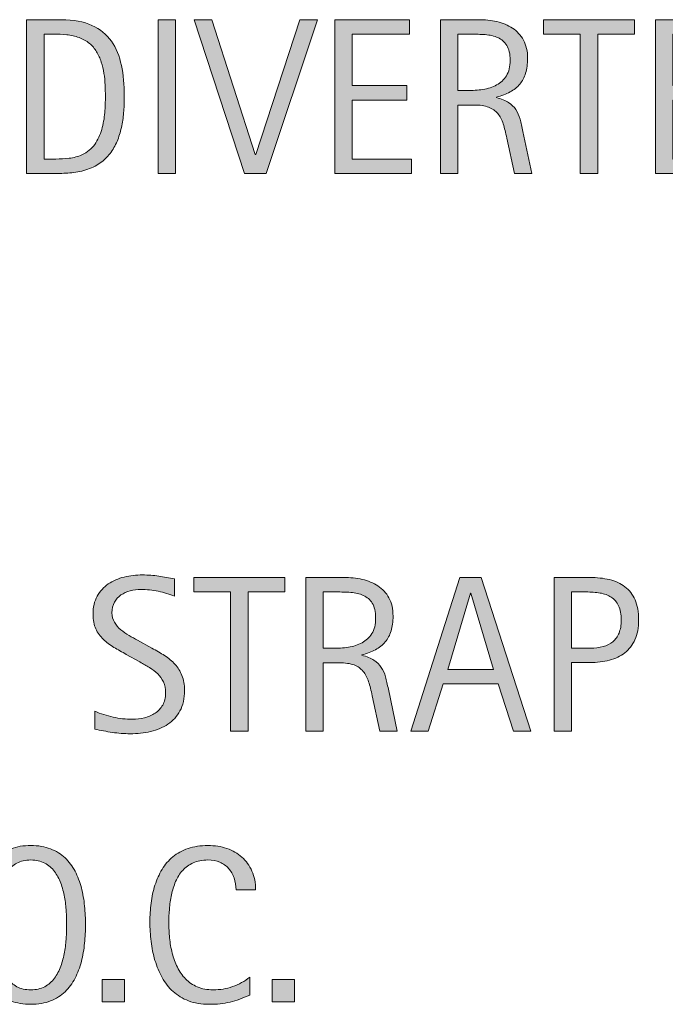
# Model space of a CAD drawing. Units: inches. Extents: x 168 to 630, y 83 to 591.
# Drawn here: x 209 to 247, y 135 to 193 of the extents above; entities that cross this region are included whole.
import ezdxf

# ---------------------------------------------------------------- set-up
doc = ezdxf.new("R2010")
doc.units = ezdxf.units.IN
doc.header["$MEASUREMENT"] = 0
doc.layers.add('CDATEXT', color=7, linetype='Continuous')

# ---------------------------------------------------------------- blocks, each defined once
blk = doc.blocks.new('block 9')
at = {"layer": 'CDATEXT'}
h = blk.add_hatch(color=7, dxfattribs=at)
h.dxf.hatch_style = 2
edge = h.paths.add_edge_path()
edge.add_spline(control_points=[(215.591, 188.936), (215.591, 188.648), (215.581, 188.356), (215.559, 188.059), (215.538, 187.762), (215.498, 187.471), (215.44, 187.186), (215.382, 186.9), (215.303, 186.627), (215.203, 186.363), (215.102, 186.1), (214.971, 185.857), (214.811, 185.635), (214.65, 185.412), (214.458, 185.213), (214.233, 185.037), (214.008, 184.861), (213.741, 184.723), (213.433, 184.62), (213.129, 184.513), (212.817, 184.444), (212.499, 184.414), (212.18, 184.384), (211.859, 184.369), (211.539, 184.369), (211.539, 184.369), (209.83, 184.369), (209.83, 184.369), (209.83, 184.369), (209.83, 193.444), (209.83, 193.444), (209.83, 193.444), (211.873, 193.444), (211.873, 193.444), (212.6, 193.444), (213.204, 193.332), (213.684, 193.107), (214.163, 192.883), (214.544, 192.57), (214.827, 192.17), (215.109, 191.77), (215.308, 191.294), (215.421, 190.744), (215.534, 190.193), (215.591, 189.591), (215.591, 188.936)], knot_values=[0, 0, 0, 0, 1, 1, 1, 2, 2, 2, 3, 3, 3, 4, 4, 4, 5, 5, 5, 6, 6, 6, 7, 7, 7, 8, 8, 8, 9, 9, 9, 10, 10, 10, 11, 11, 11, 12, 12, 12, 13, 13, 13, 14, 14, 14, 15, 15, 15, 15], degree=3, periodic=1)
edge = h.paths.add_edge_path()
edge.add_spline(control_points=[(214.474, 188.923), (214.474, 189.133), (214.468, 189.354), (214.458, 189.584), (214.447, 189.815), (214.423, 190.046), (214.387, 190.274), (214.351, 190.504), (214.298, 190.728), (214.229, 190.946), (214.161, 191.164), (214.07, 191.367), (213.957, 191.553), (213.843, 191.739), (213.701, 191.904), (213.529, 192.048), (213.358, 192.191), (213.155, 192.306), (212.919, 192.392), (212.688, 192.477), (212.446, 192.531), (212.193, 192.555), (211.941, 192.578), (211.688, 192.59), (211.436, 192.59), (211.436, 192.59), (210.857, 192.59), (210.857, 192.59), (210.857, 192.59), (210.857, 185.224), (210.857, 185.224), (210.857, 185.224), (211.551, 185.224), (211.551, 185.224), (211.808, 185.224), (212.069, 185.238), (212.335, 185.269), (212.6, 185.298), (212.853, 185.367), (213.093, 185.474), (213.41, 185.619), (213.66, 185.824), (213.844, 186.087), (214.028, 186.351), (214.167, 186.643), (214.258, 186.964), (214.351, 187.285), (214.409, 187.617), (214.435, 187.96), (214.461, 188.302), (214.474, 188.623), (214.474, 188.923)], knot_values=[0, 0, 0, 0, 1, 1, 1, 2, 2, 2, 3, 3, 3, 4, 4, 4, 5, 5, 5, 6, 6, 6, 7, 7, 7, 8, 8, 8, 9, 9, 9, 10, 10, 10, 11, 11, 11, 12, 12, 12, 13, 13, 13, 14, 14, 14, 15, 15, 15, 16, 16, 16, 17, 17, 17, 17], degree=3, periodic=1)
h = blk.add_hatch(color=7, dxfattribs=at)
h.dxf.hatch_style = 2
h.paths.add_polyline_path([(217.579, 184.369), (217.579, 193.444), (218.606, 193.444), (218.606, 184.369)])
h = blk.add_hatch(color=7, dxfattribs=at)
h.dxf.hatch_style = 2
h.paths.add_polyline_path([(223.959, 184.369), (222.669, 184.369), (219.708, 193.444), (220.761, 193.444), (223.311, 185.486), (223.337, 185.486), (225.932, 193.444), (226.985, 193.444)])
h = blk.add_hatch(color=7, dxfattribs=at)
h.dxf.hatch_style = 2
h.paths.add_polyline_path([(228.009, 184.369), (228.009, 193.444), (232.402, 193.444), (232.402, 192.59), (229.037, 192.59), (229.037, 189.553), (232.248, 189.553), (232.248, 188.698), (229.037, 188.698), (229.037, 185.224), (232.524, 185.224), (232.524, 184.369)])
h = blk.add_hatch(color=7, dxfattribs=at)
h.dxf.hatch_style = 2
edge = h.paths.add_edge_path()
edge.add_spline(control_points=[(238.597, 184.369), (238.597, 184.369), (238.147, 186.463), (238.147, 186.463), (238.083, 186.775), (238.012, 187.053), (237.936, 187.295), (237.858, 187.536), (237.751, 187.74), (237.614, 187.905), (237.477, 188.069), (237.297, 188.195), (237.075, 188.28), (236.852, 188.366), (236.561, 188.409), (236.201, 188.409), (236.201, 188.409), (235.257, 188.409), (235.257, 188.409), (235.257, 188.409), (235.257, 184.369), (235.257, 184.369), (235.257, 184.369), (234.229, 184.369), (234.229, 184.369), (234.229, 184.369), (234.229, 193.444), (234.229, 193.444), (234.229, 193.444), (236.478, 193.444), (236.478, 193.444), (236.85, 193.444), (237.21, 193.406), (237.56, 193.329), (237.909, 193.252), (238.217, 193.124), (238.484, 192.946), (238.752, 192.77), (238.967, 192.533), (239.13, 192.24), (239.292, 191.947), (239.374, 191.586), (239.374, 191.158), (239.374, 190.828), (239.335, 190.538), (239.258, 190.288), (239.181, 190.037), (239.066, 189.821), (238.912, 189.639), (238.757, 189.457), (238.566, 189.304), (238.337, 189.18), (238.107, 189.056), (237.839, 188.955), (237.531, 188.878), (237.531, 188.878), (237.531, 188.853), (237.531, 188.853), (237.831, 188.775), (238.07, 188.678), (238.25, 188.56), (238.43, 188.442), (238.573, 188.302), (238.68, 188.14), (238.787, 187.977), (238.87, 187.789), (238.928, 187.577), (238.985, 187.365), (239.042, 187.125), (239.098, 186.854), (239.098, 186.854), (239.625, 184.369), (239.625, 184.369), (239.625, 184.369), (238.597, 184.369), (238.597, 184.369)], knot_values=[0, 0, 0, 0, 1, 1, 1, 2, 2, 2, 3, 3, 3, 4, 4, 4, 5, 5, 5, 6, 6, 6, 7, 7, 7, 8, 8, 8, 9, 9, 9, 10, 10, 10, 11, 11, 11, 12, 12, 12, 13, 13, 13, 14, 14, 14, 15, 15, 15, 16, 16, 16, 17, 17, 17, 18, 18, 18, 19, 19, 19, 20, 20, 20, 21, 21, 21, 22, 22, 22, 23, 23, 23, 24, 24, 24, 25, 25, 25, 25], degree=3, periodic=1)
edge = h.paths.add_edge_path()
edge.add_spline(control_points=[(238.346, 191.049), (238.346, 191.426), (238.28, 191.718), (238.147, 191.926), (238.015, 192.133), (237.839, 192.286), (237.621, 192.385), (237.402, 192.483), (237.154, 192.542), (236.875, 192.562), (236.597, 192.581), (236.312, 192.59), (236.021, 192.59), (236.021, 192.59), (235.257, 192.59), (235.257, 192.59), (235.257, 192.59), (235.257, 189.264), (235.257, 189.264), (235.257, 189.264), (235.822, 189.264), (235.822, 189.264), (236.13, 189.264), (236.436, 189.286), (236.737, 189.331), (237.04, 189.376), (237.309, 189.463), (237.547, 189.591), (237.784, 189.72), (237.977, 189.9), (238.125, 190.134), (238.272, 190.367), (238.346, 190.672), (238.346, 191.049)], knot_values=[0, 0, 0, 0, 1, 1, 1, 2, 2, 2, 3, 3, 3, 4, 4, 4, 5, 5, 5, 6, 6, 6, 7, 7, 7, 8, 8, 8, 9, 9, 9, 10, 10, 10, 11, 11, 11, 11], degree=3, periodic=1)
h = blk.add_hatch(color=7, dxfattribs=at)
h.dxf.hatch_style = 2
h.paths.add_polyline_path([(243.507, 192.59), (243.507, 184.369), (242.479, 184.369), (242.479, 192.59), (240.309, 192.59), (240.309, 193.444), (245.678, 193.444), (245.678, 192.59)])
h = blk.add_hatch(color=7, dxfattribs=at)
h.dxf.hatch_style = 2
h.paths.add_polyline_path([(246.915, 184.369), (246.915, 193.444), (251.308, 193.444), (251.308, 192.59), (247.942, 192.59), (247.942, 189.553), (251.153, 189.553), (251.153, 188.698), (247.942, 188.698), (247.942, 185.224), (251.43, 185.224), (251.43, 184.369)])
at = {"layer": 'CDATEXT', "lineweight": 0}
for points in [[(217.579, 184.369), (217.579, 193.444), (218.606, 193.444), (218.606, 184.369), (217.579, 184.369)], [(223.959, 184.369), (222.669, 184.369), (219.708, 193.444), (220.761, 193.444), (223.311, 185.486), (223.337, 185.486), (225.932, 193.444), (226.985, 193.444), (223.959, 184.369)], [(228.009, 184.369), (228.009, 193.444), (232.402, 193.444), (232.402, 192.59), (229.037, 192.59), (229.037, 189.553), (232.248, 189.553), (232.248, 188.698), (229.037, 188.698), (229.037, 185.224), (232.524, 185.224), (232.524, 184.369), (228.009, 184.369)], [(243.507, 192.59), (243.507, 184.369), (242.479, 184.369), (242.479, 192.59), (240.309, 192.59), (240.309, 193.444), (245.678, 193.444), (245.678, 192.59), (243.507, 192.59)], [(246.915, 184.369), (246.915, 193.444), (251.308, 193.444), (251.308, 192.59), (247.942, 192.59), (247.942, 189.553), (251.153, 189.553), (251.153, 188.698), (247.942, 188.698), (247.942, 185.224), (251.43, 185.224), (251.43, 184.369), (246.915, 184.369)]]:
    blk.add_lwpolyline(points, dxfattribs=at)
for points, knots in [([(215.591, 188.936), (215.591, 188.648), (215.581, 188.356), (215.559, 188.059), (215.538, 187.762), (215.498, 187.471), (215.44, 187.186), (215.382, 186.9), (215.303, 186.627), (215.203, 186.363), (215.102, 186.1), (214.971, 185.857), (214.811, 185.635), (214.65, 185.412), (214.458, 185.213), (214.233, 185.037), (214.008, 184.861), (213.741, 184.723), (213.433, 184.62), (213.129, 184.513), (212.817, 184.444), (212.499, 184.414), (212.18, 184.384), (211.859, 184.369), (211.539, 184.369), (211.539, 184.369), (209.83, 184.369), (209.83, 184.369), (209.83, 184.369), (209.83, 193.444), (209.83, 193.444), (209.83, 193.444), (211.873, 193.444), (211.873, 193.444), (212.6, 193.444), (213.204, 193.332), (213.684, 193.107), (214.163, 192.883), (214.544, 192.57), (214.827, 192.17), (215.109, 191.77), (215.308, 191.294), (215.421, 190.744), (215.534, 190.193), (215.591, 189.591), (215.591, 188.936)], [0, 0, 0, 0, 1, 1, 1, 2, 2, 2, 3, 3, 3, 4, 4, 4, 5, 5, 5, 6, 6, 6, 7, 7, 7, 8, 8, 8, 9, 9, 9, 10, 10, 10, 11, 11, 11, 12, 12, 12, 13, 13, 13, 14, 14, 14, 15, 15, 15, 15]), ([(238.597, 184.369), (238.597, 184.369), (238.147, 186.463), (238.147, 186.463), (238.083, 186.775), (238.012, 187.053), (237.936, 187.295), (237.858, 187.536), (237.751, 187.74), (237.614, 187.905), (237.477, 188.069), (237.297, 188.195), (237.075, 188.28), (236.852, 188.366), (236.561, 188.409), (236.201, 188.409), (236.201, 188.409), (235.257, 188.409), (235.257, 188.409), (235.257, 188.409), (235.257, 184.369), (235.257, 184.369), (235.257, 184.369), (234.229, 184.369), (234.229, 184.369), (234.229, 184.369), (234.229, 193.444), (234.229, 193.444), (234.229, 193.444), (236.478, 193.444), (236.478, 193.444), (236.85, 193.444), (237.21, 193.406), (237.56, 193.329), (237.909, 193.252), (238.217, 193.124), (238.484, 192.946), (238.752, 192.77), (238.967, 192.533), (239.13, 192.24), (239.292, 191.947), (239.374, 191.586), (239.374, 191.158), (239.374, 190.828), (239.335, 190.538), (239.258, 190.288), (239.181, 190.037), (239.066, 189.821), (238.912, 189.639), (238.757, 189.457), (238.566, 189.304), (238.337, 189.18), (238.107, 189.056), (237.839, 188.955), (237.531, 188.878), (237.531, 188.878), (237.531, 188.853), (237.531, 188.853), (237.831, 188.775), (238.07, 188.678), (238.25, 188.56), (238.43, 188.442), (238.573, 188.302), (238.68, 188.14), (238.787, 187.977), (238.87, 187.789), (238.928, 187.577), (238.985, 187.365), (239.042, 187.125), (239.098, 186.854), (239.098, 186.854), (239.625, 184.369), (239.625, 184.369), (239.625, 184.369), (238.597, 184.369), (238.597, 184.369)], [0, 0, 0, 0, 1, 1, 1, 2, 2, 2, 3, 3, 3, 4, 4, 4, 5, 5, 5, 6, 6, 6, 7, 7, 7, 8, 8, 8, 9, 9, 9, 10, 10, 10, 11, 11, 11, 12, 12, 12, 13, 13, 13, 14, 14, 14, 15, 15, 15, 16, 16, 16, 17, 17, 17, 18, 18, 18, 19, 19, 19, 20, 20, 20, 21, 21, 21, 22, 22, 22, 23, 23, 23, 24, 24, 24, 25, 25, 25, 25]), ([(214.474, 188.923), (214.474, 189.133), (214.468, 189.354), (214.458, 189.584), (214.447, 189.815), (214.423, 190.046), (214.387, 190.274), (214.351, 190.504), (214.298, 190.728), (214.229, 190.946), (214.161, 191.164), (214.07, 191.367), (213.957, 191.553), (213.843, 191.739), (213.701, 191.904), (213.529, 192.048), (213.358, 192.191), (213.155, 192.306), (212.919, 192.392), (212.688, 192.477), (212.446, 192.531), (212.193, 192.555), (211.941, 192.578), (211.688, 192.59), (211.436, 192.59), (211.436, 192.59), (210.857, 192.59), (210.857, 192.59), (210.857, 192.59), (210.857, 185.224), (210.857, 185.224), (210.857, 185.224), (211.551, 185.224), (211.551, 185.224), (211.808, 185.224), (212.069, 185.238), (212.335, 185.269), (212.6, 185.298), (212.853, 185.367), (213.093, 185.474), (213.41, 185.619), (213.66, 185.824), (213.844, 186.087), (214.028, 186.351), (214.167, 186.643), (214.258, 186.964), (214.351, 187.285), (214.409, 187.617), (214.435, 187.96), (214.461, 188.302), (214.474, 188.623), (214.474, 188.923)], [0, 0, 0, 0, 1, 1, 1, 2, 2, 2, 3, 3, 3, 4, 4, 4, 5, 5, 5, 6, 6, 6, 7, 7, 7, 8, 8, 8, 9, 9, 9, 10, 10, 10, 11, 11, 11, 12, 12, 12, 13, 13, 13, 14, 14, 14, 15, 15, 15, 16, 16, 16, 17, 17, 17, 17]), ([(238.346, 191.049), (238.346, 191.426), (238.28, 191.718), (238.147, 191.926), (238.015, 192.133), (237.839, 192.286), (237.621, 192.385), (237.402, 192.483), (237.154, 192.542), (236.875, 192.562), (236.597, 192.581), (236.312, 192.59), (236.021, 192.59), (236.021, 192.59), (235.257, 192.59), (235.257, 192.59), (235.257, 192.59), (235.257, 189.264), (235.257, 189.264), (235.257, 189.264), (235.822, 189.264), (235.822, 189.264), (236.13, 189.264), (236.436, 189.286), (236.737, 189.331), (237.04, 189.376), (237.309, 189.463), (237.547, 189.591), (237.784, 189.72), (237.977, 189.9), (238.125, 190.134), (238.272, 190.367), (238.346, 190.672), (238.346, 191.049)], [0, 0, 0, 0, 1, 1, 1, 2, 2, 2, 3, 3, 3, 4, 4, 4, 5, 5, 5, 6, 6, 6, 7, 7, 7, 8, 8, 8, 9, 9, 9, 10, 10, 10, 11, 11, 11, 11])]:
    blk.add_open_spline(points, degree=3, knots=knots, dxfattribs=at)
blk = doc.blocks.new('block 8')
at = {"layer": 'CDATEXT'}
blk.add_blockref('block 9', (0, 0), dxfattribs=at)
blk = doc.blocks.new('block 11')
at = {"layer": 'CDATEXT'}
h = blk.add_hatch(color=7, dxfattribs=at)
h.dxf.hatch_style = 2
edge = h.paths.add_edge_path()
edge.add_spline(control_points=[(219.14, 153.864), (219.14, 153.39), (219.05, 152.988), (218.873, 152.66), (218.695, 152.333), (218.458, 152.069), (218.163, 151.87), (217.868, 151.671), (217.527, 151.527), (217.142, 151.44), (216.756, 151.353), (216.356, 151.309), (215.941, 151.309), (215.581, 151.309), (215.229, 151.335), (214.884, 151.389), (214.54, 151.442), (214.194, 151.508), (213.847, 151.585), (213.847, 151.585), (213.847, 152.638), (213.847, 152.638), (214.199, 152.49), (214.56, 152.374), (214.931, 152.289), (215.302, 152.205), (215.678, 152.162), (216.06, 152.162), (216.304, 152.162), (216.544, 152.191), (216.78, 152.249), (217.016, 152.307), (217.225, 152.398), (217.408, 152.522), (217.59, 152.646), (217.738, 152.807), (217.852, 153.001), (217.965, 153.196), (218.022, 153.433), (218.022, 153.712), (218.022, 153.964), (217.98, 154.182), (217.896, 154.364), (217.812, 154.546), (217.7, 154.706), (217.559, 154.843), (217.417, 154.979), (217.255, 155.104), (217.073, 155.213), (216.891, 155.321), (216.703, 155.432), (216.51, 155.543), (216.51, 155.543), (215.706, 155.993), (215.706, 155.993), (215.453, 156.131), (215.21, 156.269), (214.976, 156.408), (214.742, 156.547), (214.533, 156.706), (214.349, 156.884), (214.165, 157.062), (214.018, 157.267), (213.908, 157.501), (213.799, 157.734), (213.744, 158.016), (213.744, 158.346), (213.744, 158.771), (213.827, 159.13), (213.992, 159.426), (214.157, 159.722), (214.375, 159.963), (214.647, 160.148), (214.919, 160.335), (215.231, 160.471), (215.583, 160.554), (215.934, 160.638), (216.296, 160.679), (216.668, 160.679), (216.99, 160.679), (217.306, 160.655), (217.617, 160.608), (217.927, 160.562), (218.241, 160.506), (218.558, 160.441), (218.558, 160.441), (218.558, 159.427), (218.558, 159.427), (218.254, 159.551), (217.93, 159.648), (217.587, 159.719), (217.245, 159.79), (216.906, 159.825), (216.572, 159.825), (216.353, 159.825), (216.142, 159.798), (215.938, 159.745), (215.735, 159.691), (215.553, 159.608), (215.392, 159.497), (215.231, 159.386), (215.103, 159.242), (215.006, 159.067), (214.91, 158.892), (214.862, 158.682), (214.862, 158.438), (214.862, 158.232), (214.911, 158.048), (215.01, 157.886), (215.108, 157.723), (215.232, 157.577), (215.382, 157.448), (215.532, 157.32), (215.695, 157.205), (215.87, 157.104), (216.046, 157.004), (216.213, 156.911), (216.371, 156.825), (216.371, 156.825), (217.219, 156.363), (217.219, 156.363), (217.484, 156.218), (217.734, 156.069), (217.967, 155.92), (218.201, 155.77), (218.404, 155.599), (218.578, 155.406), (218.751, 155.214), (218.888, 154.993), (218.988, 154.744), (219.089, 154.496), (219.14, 154.203), (219.14, 153.864)], knot_values=[0, 0, 0, 0, 1, 1, 1, 2, 2, 2, 3, 3, 3, 4, 4, 4, 5, 5, 5, 6, 6, 6, 7, 7, 7, 8, 8, 8, 9, 9, 9, 10, 10, 10, 11, 11, 11, 12, 12, 12, 13, 13, 13, 14, 14, 14, 15, 15, 15, 16, 16, 16, 17, 17, 17, 18, 18, 18, 19, 19, 19, 20, 20, 20, 21, 21, 21, 22, 22, 22, 23, 23, 23, 24, 24, 24, 25, 25, 25, 26, 26, 26, 27, 27, 27, 28, 28, 28, 29, 29, 29, 30, 30, 30, 31, 31, 31, 32, 32, 32, 33, 33, 33, 34, 34, 34, 35, 35, 35, 36, 36, 36, 37, 37, 37, 38, 38, 38, 39, 39, 39, 40, 40, 40, 41, 41, 41, 42, 42, 42, 43, 43, 43, 44, 44, 44, 44], degree=3, periodic=1)
h = blk.add_hatch(color=7, dxfattribs=at)
h.dxf.hatch_style = 2
h.paths.add_polyline_path([(222.887, 159.677), (222.887, 151.456), (221.859, 151.456), (221.859, 159.677), (219.688, 159.677), (219.688, 160.531), (225.058, 160.531), (225.058, 159.677)])
h = blk.add_hatch(color=7, dxfattribs=at)
h.dxf.hatch_style = 2
edge = h.paths.add_edge_path()
edge.add_spline(control_points=[(230.662, 151.456), (230.662, 151.456), (230.212, 153.55), (230.212, 153.55), (230.148, 153.862), (230.077, 154.14), (230, 154.382), (229.923, 154.623), (229.816, 154.827), (229.679, 154.992), (229.542, 155.156), (229.362, 155.282), (229.14, 155.367), (228.917, 155.453), (228.626, 155.496), (228.266, 155.496), (228.266, 155.496), (227.322, 155.496), (227.322, 155.496), (227.322, 155.496), (227.322, 151.456), (227.322, 151.456), (227.322, 151.456), (226.294, 151.456), (226.294, 151.456), (226.294, 151.456), (226.294, 160.531), (226.294, 160.531), (226.294, 160.531), (228.542, 160.531), (228.542, 160.531), (228.915, 160.531), (229.275, 160.493), (229.625, 160.416), (229.974, 160.339), (230.282, 160.211), (230.549, 160.033), (230.817, 159.856), (231.032, 159.62), (231.195, 159.327), (231.357, 159.034), (231.439, 158.673), (231.439, 158.245), (231.439, 157.915), (231.4, 157.625), (231.323, 157.375), (231.246, 157.124), (231.131, 156.908), (230.977, 156.726), (230.822, 156.544), (230.631, 156.391), (230.402, 156.267), (230.172, 156.143), (229.904, 156.042), (229.596, 155.965), (229.596, 155.965), (229.596, 155.939), (229.596, 155.939), (229.896, 155.862), (230.135, 155.765), (230.315, 155.646), (230.495, 155.529), (230.638, 155.389), (230.745, 155.227), (230.852, 155.063), (230.935, 154.876), (230.993, 154.664), (231.05, 154.452), (231.107, 154.212), (231.163, 153.941), (231.163, 153.941), (231.689, 151.456), (231.689, 151.456), (231.689, 151.456), (230.662, 151.456), (230.662, 151.456)], knot_values=[0, 0, 0, 0, 1, 1, 1, 2, 2, 2, 3, 3, 3, 4, 4, 4, 5, 5, 5, 6, 6, 6, 7, 7, 7, 8, 8, 8, 9, 9, 9, 10, 10, 10, 11, 11, 11, 12, 12, 12, 13, 13, 13, 14, 14, 14, 15, 15, 15, 16, 16, 16, 17, 17, 17, 18, 18, 18, 19, 19, 19, 20, 20, 20, 21, 21, 21, 22, 22, 22, 23, 23, 23, 24, 24, 24, 25, 25, 25, 25], degree=3, periodic=1)
edge = h.paths.add_edge_path()
edge.add_spline(control_points=[(230.411, 158.136), (230.411, 158.513), (230.345, 158.805), (230.212, 159.013), (230.08, 159.22), (229.904, 159.373), (229.686, 159.472), (229.467, 159.57), (229.219, 159.629), (228.94, 159.648), (228.662, 159.668), (228.377, 159.677), (228.086, 159.677), (228.086, 159.677), (227.322, 159.677), (227.322, 159.677), (227.322, 159.677), (227.322, 156.351), (227.322, 156.351), (227.322, 156.351), (227.887, 156.351), (227.887, 156.351), (228.195, 156.351), (228.5, 156.373), (228.802, 156.418), (229.104, 156.463), (229.374, 156.55), (229.612, 156.678), (229.849, 156.807), (230.042, 156.987), (230.19, 157.221), (230.337, 157.454), (230.411, 157.759), (230.411, 158.136)], knot_values=[0, 0, 0, 0, 1, 1, 1, 2, 2, 2, 3, 3, 3, 4, 4, 4, 5, 5, 5, 6, 6, 6, 7, 7, 7, 8, 8, 8, 9, 9, 9, 10, 10, 10, 11, 11, 11, 11], degree=3, periodic=1)
h = blk.add_hatch(color=7, dxfattribs=at)
h.dxf.hatch_style = 2
h.paths.add_polyline_path([(238.546, 151.456), (237.634, 154.257), (234.396, 154.257), (233.517, 151.456), (232.489, 151.456), (235.386, 160.531), (236.638, 160.531), (239.567, 151.456)])
h.paths.add_polyline_path([(236.028, 159.601), (236.002, 159.601), (234.673, 155.11), (237.357, 155.11)])
h = blk.add_hatch(color=7, dxfattribs=at)
h.dxf.hatch_style = 2
edge = h.paths.add_edge_path()
edge.add_spline(control_points=[(245.922, 158.021), (245.922, 157.566), (245.85, 157.18), (245.707, 156.86), (245.563, 156.542), (245.364, 156.283), (245.109, 156.084), (244.854, 155.885), (244.551, 155.739), (244.197, 155.646), (243.844, 155.555), (243.46, 155.509), (243.044, 155.509), (243.044, 155.509), (241.965, 155.509), (241.965, 155.509), (241.965, 155.509), (241.965, 151.456), (241.965, 151.456), (241.965, 151.456), (240.938, 151.456), (240.938, 151.456), (240.938, 151.456), (240.938, 160.531), (240.938, 160.531), (240.938, 160.531), (243.044, 160.531), (243.044, 160.531), (243.464, 160.531), (243.851, 160.488), (244.204, 160.403), (244.557, 160.317), (244.861, 160.177), (245.116, 159.982), (245.371, 159.787), (245.569, 159.529), (245.71, 159.208), (245.851, 158.888), (245.922, 158.491), (245.922, 158.021)], knot_values=[0, 0, 0, 0, 1, 1, 1, 2, 2, 2, 3, 3, 3, 4, 4, 4, 5, 5, 5, 6, 6, 6, 7, 7, 7, 8, 8, 8, 9, 9, 9, 10, 10, 10, 11, 11, 11, 12, 12, 12, 13, 13, 13, 13], degree=3, periodic=1)
edge = h.paths.add_edge_path()
edge.add_spline(control_points=[(244.895, 158.007), (244.895, 158.358), (244.842, 158.644), (244.737, 158.861), (244.633, 159.08), (244.487, 159.249), (244.301, 159.369), (244.116, 159.488), (243.896, 159.57), (243.645, 159.613), (243.393, 159.655), (243.117, 159.677), (242.818, 159.677), (242.818, 159.677), (241.965, 159.677), (241.965, 159.677), (241.965, 159.677), (241.965, 156.363), (241.965, 156.363), (241.965, 156.363), (243.068, 156.363), (243.068, 156.363), (243.346, 156.363), (243.598, 156.393), (243.824, 156.453), (244.05, 156.513), (244.243, 156.609), (244.401, 156.742), (244.559, 156.875), (244.681, 157.045), (244.766, 157.253), (244.852, 157.46), (244.895, 157.712), (244.895, 158.007)], knot_values=[0, 0, 0, 0, 1, 1, 1, 2, 2, 2, 3, 3, 3, 4, 4, 4, 5, 5, 5, 6, 6, 6, 7, 7, 7, 8, 8, 8, 9, 9, 9, 10, 10, 10, 11, 11, 11, 11], degree=3, periodic=1)
at = {"layer": 'CDATEXT', "lineweight": 0}
for points in [[(222.887, 159.677), (222.887, 151.456), (221.859, 151.456), (221.859, 159.677), (219.688, 159.677), (219.688, 160.531), (225.058, 160.531), (225.058, 159.677), (222.887, 159.677)], [(238.546, 151.456), (237.634, 154.257), (234.396, 154.257), (233.517, 151.456), (232.489, 151.456), (235.386, 160.531), (236.638, 160.531), (239.567, 151.456), (238.546, 151.456)], [(236.028, 159.601), (236.002, 159.601), (234.673, 155.11), (237.357, 155.11), (236.028, 159.601)]]:
    blk.add_lwpolyline(points, dxfattribs=at)
for points, knots in [([(219.14, 153.864), (219.14, 153.39), (219.05, 152.988), (218.873, 152.66), (218.695, 152.333), (218.458, 152.069), (218.163, 151.87), (217.868, 151.671), (217.527, 151.527), (217.142, 151.44), (216.756, 151.353), (216.356, 151.309), (215.941, 151.309), (215.581, 151.309), (215.229, 151.335), (214.884, 151.389), (214.54, 151.442), (214.194, 151.508), (213.847, 151.585), (213.847, 151.585), (213.847, 152.638), (213.847, 152.638), (214.199, 152.49), (214.56, 152.374), (214.931, 152.289), (215.302, 152.205), (215.678, 152.162), (216.06, 152.162), (216.304, 152.162), (216.544, 152.191), (216.78, 152.249), (217.016, 152.307), (217.225, 152.398), (217.408, 152.522), (217.59, 152.646), (217.738, 152.807), (217.852, 153.001), (217.965, 153.196), (218.022, 153.433), (218.022, 153.712), (218.022, 153.964), (217.98, 154.182), (217.896, 154.364), (217.812, 154.546), (217.7, 154.706), (217.559, 154.843), (217.417, 154.979), (217.255, 155.104), (217.073, 155.213), (216.891, 155.321), (216.703, 155.432), (216.51, 155.543), (216.51, 155.543), (215.706, 155.993), (215.706, 155.993), (215.453, 156.131), (215.21, 156.269), (214.976, 156.408), (214.742, 156.547), (214.533, 156.706), (214.349, 156.884), (214.165, 157.062), (214.018, 157.267), (213.908, 157.501), (213.799, 157.734), (213.744, 158.016), (213.744, 158.346), (213.744, 158.771), (213.827, 159.13), (213.992, 159.426), (214.157, 159.722), (214.375, 159.963), (214.647, 160.148), (214.919, 160.335), (215.231, 160.471), (215.583, 160.554), (215.934, 160.638), (216.296, 160.679), (216.668, 160.679), (216.99, 160.679), (217.306, 160.655), (217.617, 160.608), (217.927, 160.562), (218.241, 160.506), (218.558, 160.441), (218.558, 160.441), (218.558, 159.427), (218.558, 159.427), (218.254, 159.551), (217.93, 159.648), (217.587, 159.719), (217.245, 159.79), (216.906, 159.825), (216.572, 159.825), (216.353, 159.825), (216.142, 159.798), (215.938, 159.745), (215.735, 159.691), (215.553, 159.608), (215.392, 159.497), (215.231, 159.386), (215.103, 159.242), (215.006, 159.067), (214.91, 158.892), (214.862, 158.682), (214.862, 158.438), (214.862, 158.232), (214.911, 158.048), (215.01, 157.886), (215.108, 157.723), (215.232, 157.577), (215.382, 157.448), (215.532, 157.32), (215.695, 157.205), (215.87, 157.104), (216.046, 157.004), (216.213, 156.911), (216.371, 156.825), (216.371, 156.825), (217.219, 156.363), (217.219, 156.363), (217.484, 156.218), (217.734, 156.069), (217.967, 155.92), (218.201, 155.77), (218.404, 155.599), (218.578, 155.406), (218.751, 155.214), (218.888, 154.993), (218.988, 154.744), (219.089, 154.496), (219.14, 154.203), (219.14, 153.864)], [0, 0, 0, 0, 1, 1, 1, 2, 2, 2, 3, 3, 3, 4, 4, 4, 5, 5, 5, 6, 6, 6, 7, 7, 7, 8, 8, 8, 9, 9, 9, 10, 10, 10, 11, 11, 11, 12, 12, 12, 13, 13, 13, 14, 14, 14, 15, 15, 15, 16, 16, 16, 17, 17, 17, 18, 18, 18, 19, 19, 19, 20, 20, 20, 21, 21, 21, 22, 22, 22, 23, 23, 23, 24, 24, 24, 25, 25, 25, 26, 26, 26, 27, 27, 27, 28, 28, 28, 29, 29, 29, 30, 30, 30, 31, 31, 31, 32, 32, 32, 33, 33, 33, 34, 34, 34, 35, 35, 35, 36, 36, 36, 37, 37, 37, 38, 38, 38, 39, 39, 39, 40, 40, 40, 41, 41, 41, 42, 42, 42, 43, 43, 43, 44, 44, 44, 44]), ([(230.662, 151.456), (230.662, 151.456), (230.212, 153.55), (230.212, 153.55), (230.148, 153.862), (230.077, 154.14), (230, 154.382), (229.923, 154.623), (229.816, 154.827), (229.679, 154.992), (229.542, 155.156), (229.362, 155.282), (229.14, 155.367), (228.917, 155.453), (228.626, 155.496), (228.266, 155.496), (228.266, 155.496), (227.322, 155.496), (227.322, 155.496), (227.322, 155.496), (227.322, 151.456), (227.322, 151.456), (227.322, 151.456), (226.294, 151.456), (226.294, 151.456), (226.294, 151.456), (226.294, 160.531), (226.294, 160.531), (226.294, 160.531), (228.542, 160.531), (228.542, 160.531), (228.915, 160.531), (229.275, 160.493), (229.625, 160.416), (229.974, 160.339), (230.282, 160.211), (230.549, 160.033), (230.817, 159.856), (231.032, 159.62), (231.195, 159.327), (231.357, 159.034), (231.439, 158.673), (231.439, 158.245), (231.439, 157.915), (231.4, 157.625), (231.323, 157.375), (231.246, 157.124), (231.131, 156.908), (230.977, 156.726), (230.822, 156.544), (230.631, 156.391), (230.402, 156.267), (230.172, 156.143), (229.904, 156.042), (229.596, 155.965), (229.596, 155.965), (229.596, 155.939), (229.596, 155.939), (229.896, 155.862), (230.135, 155.765), (230.315, 155.646), (230.495, 155.529), (230.638, 155.389), (230.745, 155.227), (230.852, 155.063), (230.935, 154.876), (230.993, 154.664), (231.05, 154.452), (231.107, 154.212), (231.163, 153.941), (231.163, 153.941), (231.689, 151.456), (231.689, 151.456), (231.689, 151.456), (230.662, 151.456), (230.662, 151.456)], [0, 0, 0, 0, 1, 1, 1, 2, 2, 2, 3, 3, 3, 4, 4, 4, 5, 5, 5, 6, 6, 6, 7, 7, 7, 8, 8, 8, 9, 9, 9, 10, 10, 10, 11, 11, 11, 12, 12, 12, 13, 13, 13, 14, 14, 14, 15, 15, 15, 16, 16, 16, 17, 17, 17, 18, 18, 18, 19, 19, 19, 20, 20, 20, 21, 21, 21, 22, 22, 22, 23, 23, 23, 24, 24, 24, 25, 25, 25, 25]), ([(245.922, 158.021), (245.922, 157.566), (245.85, 157.18), (245.707, 156.86), (245.563, 156.542), (245.364, 156.283), (245.109, 156.084), (244.854, 155.885), (244.551, 155.739), (244.197, 155.646), (243.844, 155.555), (243.46, 155.509), (243.044, 155.509), (243.044, 155.509), (241.965, 155.509), (241.965, 155.509), (241.965, 155.509), (241.965, 151.456), (241.965, 151.456), (241.965, 151.456), (240.938, 151.456), (240.938, 151.456), (240.938, 151.456), (240.938, 160.531), (240.938, 160.531), (240.938, 160.531), (243.044, 160.531), (243.044, 160.531), (243.464, 160.531), (243.851, 160.488), (244.204, 160.403), (244.557, 160.317), (244.861, 160.177), (245.116, 159.982), (245.371, 159.787), (245.569, 159.529), (245.71, 159.208), (245.851, 158.888), (245.922, 158.491), (245.922, 158.021)], [0, 0, 0, 0, 1, 1, 1, 2, 2, 2, 3, 3, 3, 4, 4, 4, 5, 5, 5, 6, 6, 6, 7, 7, 7, 8, 8, 8, 9, 9, 9, 10, 10, 10, 11, 11, 11, 12, 12, 12, 13, 13, 13, 13]), ([(230.411, 158.136), (230.411, 158.513), (230.345, 158.805), (230.212, 159.013), (230.08, 159.22), (229.904, 159.373), (229.686, 159.472), (229.467, 159.57), (229.219, 159.629), (228.94, 159.648), (228.662, 159.668), (228.377, 159.677), (228.086, 159.677), (228.086, 159.677), (227.322, 159.677), (227.322, 159.677), (227.322, 159.677), (227.322, 156.351), (227.322, 156.351), (227.322, 156.351), (227.887, 156.351), (227.887, 156.351), (228.195, 156.351), (228.5, 156.373), (228.802, 156.418), (229.104, 156.463), (229.374, 156.55), (229.612, 156.678), (229.849, 156.807), (230.042, 156.987), (230.19, 157.221), (230.337, 157.454), (230.411, 157.759), (230.411, 158.136)], [0, 0, 0, 0, 1, 1, 1, 2, 2, 2, 3, 3, 3, 4, 4, 4, 5, 5, 5, 6, 6, 6, 7, 7, 7, 8, 8, 8, 9, 9, 9, 10, 10, 10, 11, 11, 11, 11]), ([(244.895, 158.007), (244.895, 158.358), (244.842, 158.644), (244.737, 158.861), (244.633, 159.08), (244.487, 159.249), (244.301, 159.369), (244.116, 159.488), (243.896, 159.57), (243.645, 159.613), (243.393, 159.655), (243.117, 159.677), (242.818, 159.677), (242.818, 159.677), (241.965, 159.677), (241.965, 159.677), (241.965, 159.677), (241.965, 156.363), (241.965, 156.363), (241.965, 156.363), (243.068, 156.363), (243.068, 156.363), (243.346, 156.363), (243.598, 156.393), (243.824, 156.453), (244.05, 156.513), (244.243, 156.609), (244.401, 156.742), (244.559, 156.875), (244.681, 157.045), (244.766, 157.253), (244.852, 157.46), (244.895, 157.712), (244.895, 158.007)], [0, 0, 0, 0, 1, 1, 1, 2, 2, 2, 3, 3, 3, 4, 4, 4, 5, 5, 5, 6, 6, 6, 7, 7, 7, 8, 8, 8, 9, 9, 9, 10, 10, 10, 11, 11, 11, 11])]:
    blk.add_open_spline(points, degree=3, knots=knots, dxfattribs=at)
blk = doc.blocks.new('block 10')
at = {"layer": 'CDATEXT'}
blk.add_blockref('block 11', (0, 0), dxfattribs=at)
blk = doc.blocks.new('block 13')
at = {"layer": 'CDATEXT'}
h = blk.add_hatch(color=7, dxfattribs=at)
h.dxf.hatch_style = 2
edge = h.paths.add_edge_path()
edge.add_spline(control_points=[(213.301, 140.045), (213.301, 139.686), (213.283, 139.319), (213.247, 138.946), (213.21, 138.574), (213.147, 138.215), (213.057, 137.867), (212.967, 137.521), (212.844, 137.193), (212.688, 136.885), (212.531, 136.577), (212.333, 136.309), (212.094, 136.082), (211.854, 135.855), (211.568, 135.675), (211.236, 135.543), (210.904, 135.41), (210.518, 135.344), (210.077, 135.344), (209.631, 135.344), (209.243, 135.41), (208.911, 135.543), (208.579, 135.675), (208.293, 135.855), (208.054, 136.082), (207.814, 136.309), (207.616, 136.575), (207.459, 136.882), (207.303, 137.188), (207.179, 137.515), (207.087, 137.861), (206.995, 138.208), (206.931, 138.567), (206.895, 138.94), (206.858, 139.312), (206.84, 139.681), (206.84, 140.045), (206.84, 140.409), (206.858, 140.777), (206.895, 141.149), (206.931, 141.522), (206.995, 141.881), (207.087, 142.226), (207.179, 142.57), (207.303, 142.895), (207.459, 143.198), (207.616, 143.503), (207.814, 143.767), (208.054, 143.992), (208.293, 144.217), (208.579, 144.394), (208.911, 144.521), (209.243, 144.65), (209.631, 144.714), (210.077, 144.714), (210.518, 144.714), (210.904, 144.649), (211.236, 144.519), (211.568, 144.388), (211.854, 144.21), (212.094, 143.985), (212.333, 143.761), (212.531, 143.496), (212.688, 143.192), (212.844, 142.888), (212.967, 142.563), (213.057, 142.219), (213.147, 141.874), (213.21, 141.516), (213.247, 141.144), (213.283, 140.771), (213.301, 140.404), (213.301, 140.045)], knot_values=[0, 0, 0, 0, 1, 1, 1, 2, 2, 2, 3, 3, 3, 4, 4, 4, 5, 5, 5, 6, 6, 6, 7, 7, 7, 8, 8, 8, 9, 9, 9, 10, 10, 10, 11, 11, 11, 12, 12, 12, 13, 13, 13, 14, 14, 14, 15, 15, 15, 16, 16, 16, 17, 17, 17, 18, 18, 18, 19, 19, 19, 20, 20, 20, 21, 21, 21, 22, 22, 22, 23, 23, 23, 24, 24, 24, 24], degree=3, periodic=1)
edge = h.paths.add_edge_path()
edge.add_spline(control_points=[(212.184, 140.055), (212.184, 140.29), (212.176, 140.549), (212.161, 140.829), (212.146, 141.109), (212.113, 141.391), (212.062, 141.671), (212.01, 141.952), (211.937, 142.224), (211.843, 142.487), (211.749, 142.751), (211.624, 142.984), (211.47, 143.188), (211.315, 143.392), (211.123, 143.555), (210.894, 143.677), (210.665, 143.799), (210.391, 143.86), (210.074, 143.86), (209.756, 143.86), (209.483, 143.799), (209.253, 143.677), (209.024, 143.555), (208.831, 143.392), (208.674, 143.188), (208.518, 142.984), (208.393, 142.751), (208.298, 142.487), (208.204, 142.224), (208.131, 141.952), (208.08, 141.671), (208.028, 141.391), (207.995, 141.109), (207.98, 140.829), (207.965, 140.549), (207.958, 140.29), (207.958, 140.055), (207.958, 139.814), (207.965, 139.553), (207.98, 139.271), (207.995, 138.987), (208.028, 138.703), (208.08, 138.419), (208.131, 138.134), (208.204, 137.857), (208.298, 137.589), (208.393, 137.321), (208.518, 137.085), (208.674, 136.879), (208.831, 136.673), (209.024, 136.509), (209.253, 136.384), (209.483, 136.26), (209.756, 136.197), (210.074, 136.197), (210.391, 136.197), (210.665, 136.26), (210.894, 136.384), (211.123, 136.509), (211.315, 136.675), (211.47, 136.882), (211.624, 137.09), (211.749, 137.328), (211.843, 137.596), (211.937, 137.863), (212.01, 138.141), (212.062, 138.429), (212.113, 138.716), (212.146, 138.999), (212.161, 139.28), (212.176, 139.561), (212.184, 139.819), (212.184, 140.055)], knot_values=[0, 0, 0, 0, 1, 1, 1, 2, 2, 2, 3, 3, 3, 4, 4, 4, 5, 5, 5, 6, 6, 6, 7, 7, 7, 8, 8, 8, 9, 9, 9, 10, 10, 10, 11, 11, 11, 12, 12, 12, 13, 13, 13, 14, 14, 14, 15, 15, 15, 16, 16, 16, 17, 17, 17, 18, 18, 18, 19, 19, 19, 20, 20, 20, 21, 21, 21, 22, 22, 22, 23, 23, 23, 24, 24, 24, 24], degree=3, periodic=1)
h = blk.add_hatch(color=7, dxfattribs=at)
h.dxf.hatch_style = 2
edge = h.paths.add_edge_path()
edge.add_spline(control_points=[(222.178, 142.094), (222.178, 142.347), (222.14, 142.581), (222.065, 142.797), (221.99, 143.014), (221.882, 143.199), (221.74, 143.355), (221.599, 143.512), (221.425, 143.636), (221.219, 143.726), (221.013, 143.815), (220.779, 143.86), (220.518, 143.86), (220.183, 143.86), (219.895, 143.805), (219.652, 143.693), (219.41, 143.581), (219.203, 143.432), (219.032, 143.243), (218.86, 143.055), (218.722, 142.836), (218.617, 142.587), (218.512, 142.339), (218.429, 142.076), (218.369, 141.8), (218.309, 141.523), (218.269, 141.243), (218.247, 140.958), (218.226, 140.673), (218.215, 140.401), (218.215, 140.145), (218.215, 139.861), (218.229, 139.567), (218.26, 139.261), (218.29, 138.954), (218.342, 138.654), (218.417, 138.36), (218.492, 138.067), (218.594, 137.79), (218.723, 137.528), (218.852, 137.267), (219.012, 137.037), (219.205, 136.841), (219.398, 136.644), (219.628, 136.487), (219.896, 136.371), (220.165, 136.256), (220.477, 136.197), (220.833, 136.197), (221.231, 136.197), (221.614, 136.262), (221.98, 136.389), (222.347, 136.517), (222.685, 136.703), (222.993, 136.949), (222.993, 136.949), (222.993, 135.883), (222.993, 135.883), (222.783, 135.793), (222.583, 135.714), (222.393, 135.646), (222.202, 135.577), (222.013, 135.521), (221.824, 135.476), (221.636, 135.431), (221.441, 135.397), (221.24, 135.376), (221.039, 135.354), (220.82, 135.344), (220.585, 135.344), (220.131, 135.344), (219.729, 135.411), (219.38, 135.546), (219.031, 135.681), (218.728, 135.864), (218.468, 136.099), (218.209, 136.331), (217.993, 136.606), (217.82, 136.924), (217.646, 137.24), (217.506, 137.579), (217.399, 137.938), (217.292, 138.298), (217.215, 138.671), (217.168, 139.056), (217.121, 139.441), (217.097, 139.822), (217.097, 140.199), (217.097, 140.576), (217.121, 140.949), (217.168, 141.32), (217.215, 141.69), (217.292, 142.042), (217.399, 142.376), (217.506, 142.71), (217.645, 143.02), (217.816, 143.305), (217.988, 143.589), (218.201, 143.837), (218.456, 144.046), (218.71, 144.256), (219.008, 144.42), (219.348, 144.538), (219.689, 144.655), (220.08, 144.714), (220.521, 144.714), (220.923, 144.714), (221.295, 144.656), (221.638, 144.541), (221.98, 144.426), (222.277, 144.255), (222.528, 144.03), (222.778, 143.806), (222.975, 143.53), (223.119, 143.205), (223.262, 142.88), (223.333, 142.509), (223.333, 142.094), (223.333, 142.094), (222.178, 142.094), (222.178, 142.094)], knot_values=[0, 0, 0, 0, 1, 1, 1, 2, 2, 2, 3, 3, 3, 4, 4, 4, 5, 5, 5, 6, 6, 6, 7, 7, 7, 8, 8, 8, 9, 9, 9, 10, 10, 10, 11, 11, 11, 12, 12, 12, 13, 13, 13, 14, 14, 14, 15, 15, 15, 16, 16, 16, 17, 17, 17, 18, 18, 18, 19, 19, 19, 20, 20, 20, 21, 21, 21, 22, 22, 22, 23, 23, 23, 24, 24, 24, 25, 25, 25, 26, 26, 26, 27, 27, 27, 28, 28, 28, 29, 29, 29, 30, 30, 30, 31, 31, 31, 32, 32, 32, 33, 33, 33, 34, 34, 34, 35, 35, 35, 36, 36, 36, 37, 37, 37, 38, 38, 38, 39, 39, 39, 40, 40, 40, 40], degree=3, periodic=1)
h = blk.add_hatch(color=7, dxfattribs=at)
h.dxf.hatch_style = 2
h.paths.add_polyline_path([(214.293, 135.491), (214.293, 136.808), (215.61, 136.808), (215.61, 135.491)])
h = blk.add_hatch(color=7, dxfattribs=at)
h.dxf.hatch_style = 2
h.paths.add_polyline_path([(224.306, 135.491), (224.306, 136.808), (225.623, 136.808), (225.623, 135.491)])
at = {"layer": 'CDATEXT', "lineweight": 0}
for points in [[(214.293, 135.491), (214.293, 136.808), (215.61, 136.808), (215.61, 135.491), (214.293, 135.491)], [(224.306, 135.491), (224.306, 136.808), (225.623, 136.808), (225.623, 135.491), (224.306, 135.491)]]:
    blk.add_lwpolyline(points, dxfattribs=at)
for points, knots in [([(213.301, 140.045), (213.301, 139.686), (213.283, 139.319), (213.247, 138.946), (213.21, 138.574), (213.147, 138.215), (213.057, 137.867), (212.967, 137.521), (212.844, 137.193), (212.688, 136.885), (212.531, 136.577), (212.333, 136.309), (212.094, 136.082), (211.854, 135.855), (211.568, 135.675), (211.236, 135.543), (210.904, 135.41), (210.518, 135.344), (210.077, 135.344), (209.631, 135.344), (209.243, 135.41), (208.911, 135.543), (208.579, 135.675), (208.293, 135.855), (208.054, 136.082), (207.814, 136.309), (207.616, 136.575), (207.459, 136.882), (207.303, 137.188), (207.179, 137.515), (207.087, 137.861), (206.995, 138.208), (206.931, 138.567), (206.895, 138.94), (206.858, 139.312), (206.84, 139.681), (206.84, 140.045), (206.84, 140.409), (206.858, 140.777), (206.895, 141.149), (206.931, 141.522), (206.995, 141.881), (207.087, 142.226), (207.179, 142.57), (207.303, 142.895), (207.459, 143.198), (207.616, 143.503), (207.814, 143.767), (208.054, 143.992), (208.293, 144.217), (208.579, 144.394), (208.911, 144.521), (209.243, 144.65), (209.631, 144.714), (210.077, 144.714), (210.518, 144.714), (210.904, 144.649), (211.236, 144.519), (211.568, 144.388), (211.854, 144.21), (212.094, 143.985), (212.333, 143.761), (212.531, 143.496), (212.688, 143.192), (212.844, 142.888), (212.967, 142.563), (213.057, 142.219), (213.147, 141.874), (213.21, 141.516), (213.247, 141.144), (213.283, 140.771), (213.301, 140.404), (213.301, 140.045)], [0, 0, 0, 0, 1, 1, 1, 2, 2, 2, 3, 3, 3, 4, 4, 4, 5, 5, 5, 6, 6, 6, 7, 7, 7, 8, 8, 8, 9, 9, 9, 10, 10, 10, 11, 11, 11, 12, 12, 12, 13, 13, 13, 14, 14, 14, 15, 15, 15, 16, 16, 16, 17, 17, 17, 18, 18, 18, 19, 19, 19, 20, 20, 20, 21, 21, 21, 22, 22, 22, 23, 23, 23, 24, 24, 24, 24]), ([(222.178, 142.094), (222.178, 142.347), (222.14, 142.581), (222.065, 142.797), (221.99, 143.014), (221.882, 143.199), (221.74, 143.355), (221.599, 143.512), (221.425, 143.636), (221.219, 143.726), (221.013, 143.815), (220.779, 143.86), (220.518, 143.86), (220.183, 143.86), (219.895, 143.805), (219.652, 143.693), (219.41, 143.581), (219.203, 143.432), (219.032, 143.243), (218.86, 143.055), (218.722, 142.836), (218.617, 142.587), (218.512, 142.339), (218.429, 142.076), (218.369, 141.8), (218.309, 141.523), (218.269, 141.243), (218.247, 140.958), (218.226, 140.673), (218.215, 140.401), (218.215, 140.145), (218.215, 139.861), (218.229, 139.567), (218.26, 139.261), (218.29, 138.954), (218.342, 138.654), (218.417, 138.36), (218.492, 138.067), (218.594, 137.79), (218.723, 137.528), (218.852, 137.267), (219.012, 137.037), (219.205, 136.841), (219.398, 136.644), (219.628, 136.487), (219.896, 136.371), (220.165, 136.256), (220.477, 136.197), (220.833, 136.197), (221.231, 136.197), (221.614, 136.262), (221.98, 136.389), (222.347, 136.517), (222.685, 136.703), (222.993, 136.949), (222.993, 136.949), (222.993, 135.883), (222.993, 135.883), (222.783, 135.793), (222.583, 135.714), (222.393, 135.646), (222.202, 135.577), (222.013, 135.521), (221.824, 135.476), (221.636, 135.431), (221.441, 135.397), (221.24, 135.376), (221.039, 135.354), (220.82, 135.344), (220.585, 135.344), (220.131, 135.344), (219.729, 135.411), (219.38, 135.546), (219.031, 135.681), (218.728, 135.864), (218.468, 136.099), (218.209, 136.331), (217.993, 136.606), (217.82, 136.924), (217.646, 137.24), (217.506, 137.579), (217.399, 137.938), (217.292, 138.298), (217.215, 138.671), (217.168, 139.056), (217.121, 139.441), (217.097, 139.822), (217.097, 140.199), (217.097, 140.576), (217.121, 140.949), (217.168, 141.32), (217.215, 141.69), (217.292, 142.042), (217.399, 142.376), (217.506, 142.71), (217.645, 143.02), (217.816, 143.305), (217.988, 143.589), (218.201, 143.837), (218.456, 144.046), (218.71, 144.256), (219.008, 144.42), (219.348, 144.538), (219.689, 144.655), (220.08, 144.714), (220.521, 144.714), (220.923, 144.714), (221.295, 144.656), (221.638, 144.541), (221.98, 144.426), (222.277, 144.255), (222.528, 144.03), (222.778, 143.806), (222.975, 143.53), (223.119, 143.205), (223.262, 142.88), (223.333, 142.509), (223.333, 142.094), (223.333, 142.094), (222.178, 142.094), (222.178, 142.094)], [0, 0, 0, 0, 1, 1, 1, 2, 2, 2, 3, 3, 3, 4, 4, 4, 5, 5, 5, 6, 6, 6, 7, 7, 7, 8, 8, 8, 9, 9, 9, 10, 10, 10, 11, 11, 11, 12, 12, 12, 13, 13, 13, 14, 14, 14, 15, 15, 15, 16, 16, 16, 17, 17, 17, 18, 18, 18, 19, 19, 19, 20, 20, 20, 21, 21, 21, 22, 22, 22, 23, 23, 23, 24, 24, 24, 25, 25, 25, 26, 26, 26, 27, 27, 27, 28, 28, 28, 29, 29, 29, 30, 30, 30, 31, 31, 31, 32, 32, 32, 33, 33, 33, 34, 34, 34, 35, 35, 35, 36, 36, 36, 37, 37, 37, 38, 38, 38, 39, 39, 39, 40, 40, 40, 40]), ([(212.184, 140.055), (212.184, 140.29), (212.176, 140.549), (212.161, 140.829), (212.146, 141.109), (212.113, 141.391), (212.062, 141.671), (212.01, 141.952), (211.937, 142.224), (211.843, 142.487), (211.749, 142.751), (211.624, 142.984), (211.47, 143.188), (211.315, 143.392), (211.123, 143.555), (210.894, 143.677), (210.665, 143.799), (210.391, 143.86), (210.074, 143.86), (209.756, 143.86), (209.483, 143.799), (209.253, 143.677), (209.024, 143.555), (208.831, 143.392), (208.674, 143.188), (208.518, 142.984), (208.393, 142.751), (208.298, 142.487), (208.204, 142.224), (208.131, 141.952), (208.08, 141.671), (208.028, 141.391), (207.995, 141.109), (207.98, 140.829), (207.965, 140.549), (207.958, 140.29), (207.958, 140.055), (207.958, 139.814), (207.965, 139.553), (207.98, 139.271), (207.995, 138.987), (208.028, 138.703), (208.08, 138.419), (208.131, 138.134), (208.204, 137.857), (208.298, 137.589), (208.393, 137.321), (208.518, 137.085), (208.674, 136.879), (208.831, 136.673), (209.024, 136.509), (209.253, 136.384), (209.483, 136.26), (209.756, 136.197), (210.074, 136.197), (210.391, 136.197), (210.665, 136.26), (210.894, 136.384), (211.123, 136.509), (211.315, 136.675), (211.47, 136.882), (211.624, 137.09), (211.749, 137.328), (211.843, 137.596), (211.937, 137.863), (212.01, 138.141), (212.062, 138.429), (212.113, 138.716), (212.146, 138.999), (212.161, 139.28), (212.176, 139.561), (212.184, 139.819), (212.184, 140.055)], [0, 0, 0, 0, 1, 1, 1, 2, 2, 2, 3, 3, 3, 4, 4, 4, 5, 5, 5, 6, 6, 6, 7, 7, 7, 8, 8, 8, 9, 9, 9, 10, 10, 10, 11, 11, 11, 12, 12, 12, 13, 13, 13, 14, 14, 14, 15, 15, 15, 16, 16, 16, 17, 17, 17, 18, 18, 18, 19, 19, 19, 20, 20, 20, 21, 21, 21, 22, 22, 22, 23, 23, 23, 24, 24, 24, 24])]:
    blk.add_open_spline(points, degree=3, knots=knots, dxfattribs=at)
blk = doc.blocks.new('block 12')
at = {"layer": 'CDATEXT'}
blk.add_blockref('block 13', (0, 0), dxfattribs=at)

msp = doc.modelspace()

# ---------------------------------------------------------------- block references
at = {"layer": 'CDATEXT'}
for name in ['block 8', 'block 10', 'block 12']:
    msp.add_blockref(name, (0, 0), dxfattribs=at)

doc.saveas('drawing.dxf')
